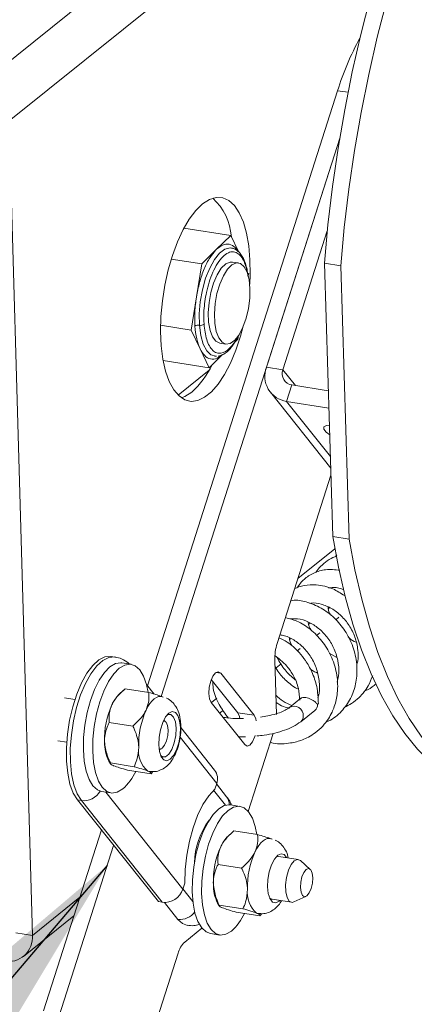
# Paper-space layout 'Top Level(2)' of a CAD drawing. Units: inches. Extents: x 4 to 325, y 6 to 252.
# Drawn here: x 237 to 241, y 194 to 203 of the extents above; entities that cross this region are included whole.
import ezdxf

# ---------------------------------------------------------------- set-up
doc = ezdxf.new("R2010")
doc.units = ezdxf.units.IN
doc.header["$MEASUREMENT"] = 0
doc.layers.add('FORMAT', color=7, linetype='Continuous')
doc.dimstyles.new('SLDDIMSTYLE0', dxfattribs={"dimtxt": 0, "dimasz": 2.426758, "dimexe": 0, "dimexo": 0.0625, "dimgap": 0, "dimtad": 0, "dimtih": 1, "dimtoh": 1, "dimdec": 0, "dimrnd": 1e-09, "dimzin": 0, "dimdsep": 46, "dimtxsty": 'Standard', "dimsah": 1, "dimcen": 0.09, "dimadec": 0, "dimazin": 0, "dimtfac": 2.426758, "dimtdec": 0, "dimtofl": 0, "dimtmove": 0, "dimatfit": 3, "dimfxl": 1, "dimfrac": 2, "dimtolj": 1, "dimtzin": 0, "dimarcsym": 0})

psp = doc.layouts.new('Top Level(2)')

# ---------------------------------------------------------------- linework, layer by layer
at = {"color": 7, "linetype": 'Continuous', "lineweight": 15, "ltscale": 30}
for p, q in [((237.1246794, 202.3426117), (240.8887722, 205.363087)), ((237.3874615, 202.0399867), (241.1515546, 205.0604638)), ((240.2258958, 202.3005165), (238.5825981, 197.1603128)), ((237.3874615, 202.0399867), (237.5881023, 195.0030881)), ((240.2440944, 201.891645), (238.7020376, 197.0681216)), ((240.2440944, 201.891645), (239.6110937, 199.911631)), ((238.8975872, 201.1139628), (239.3021548, 201.0507514)), ((240.1364547, 201.0891542), (239.752922, 199.8894728)), ((239.3021548, 201.0507514), (239.1774334, 200.927808)), ((239.3695308, 200.9099741), (239.3021548, 201.0507514)), ((239.1774334, 200.927808), (239.052712, 200.8048629)), ((239.052712, 200.8048629), (238.7878802, 200.8462418)), ((239.052712, 200.8048629), (239.0060264, 200.5188697)), ((239.369839, 200.8122319), (239.3166601, 200.8205408)), ((240.111228, 200.8096095), (240.2530564, 200.7874514)), ((240.111228, 200.8096095), (240.1850432, 198.4491037)), ((240.2530564, 200.7874514), (240.3268715, 198.4269455)), ((239.4541733, 200.6998291), (239.4582258, 200.7246536)), ((239.0060264, 200.5188697), (238.9593405, 200.2328765)), ((238.6960873, 200.274009), (238.9593405, 200.2328765)), ((238.9593405, 200.2328765), (239.037376, 200.0698285)), ((239.3356657, 200.1238951), (239.3648543, 200.1526672)), ((239.3648543, 200.1526672), (239.3703045, 200.1860558)), ((239.037376, 200.0698285), (239.1154115, 199.9067787)), ((239.2072644, 200.1203733), (239.2604433, 200.1120645)), ((239.1154115, 199.9067787), (239.2292912, 200.0190355)), ((239.1624421, 200.0078332), (239.1796195, 200.0077294)), ((239.1756156, 200.0068723), (239.1803702, 200.0070483)), ((238.7186595, 199.9687687), (239.1154115, 199.9067787)), ((239.6110937, 199.911631), (239.752922, 199.8894728)), ((238.8483628, 199.6707971), (239.1159298, 199.8855041)), ((239.8300664, 199.7581414), (239.7846686, 199.6161374)), ((240.1456504, 199.7088338), (239.8300664, 199.7581414)), ((239.6445824, 199.6951763), (240.1665828, 199.0394431)), ((240.1503357, 199.559005), (239.7846686, 199.6161374)), ((239.7035482, 197.524208), (240.1684876, 198.9785302)), ((240.1850432, 198.4491037), (240.3268715, 198.4269455)), ((240.2032356, 198.3436598), (239.8834981, 198.0870882)), ((240.2178861, 198.2894894), (240.207678, 198.2741283)), ((240.1463231, 197.8267485), (240.1556234, 197.8342108)), ((239.9782908, 197.6919112), (239.988921, 197.7004418)), ((240.2118588, 197.7300323), (240.2378379, 197.7508793)), ((240.0422433, 197.5939261), (240.0713156, 197.6172546)), ((239.8115319, 197.5580964), (239.8208467, 197.565571)), ((239.8777502, 197.4619293), (239.9013851, 197.4808949)), ((240.2191853, 197.4025212), (240.151709, 197.4426646)), ((238.3018028, 197.4081004), (238.2680341, 197.4133768)), ((238.4408056, 197.345218), (238.3597607, 197.3578811)), ((239.6966268, 196.9118002), (239.6832142, 197.3822075)), ((239.6935393, 197.3141104), (239.7378051, 197.3496303)), ((239.5055156, 196.9047655), (239.2155194, 197.2690567)), ((238.639995, 197.0882117), (238.5733266, 197.1719604)), ((239.3636872, 196.9269254), (239.1344897, 197.2148423)), ((238.375056, 197.120657), (238.3389465, 197.0881431)), ((238.5937263, 197.1015735), (238.3896711, 197.1334555)), ((237.9556498, 197.0414702), (237.8655811, 197.055543)), ((238.7192022, 197.0613404), (238.7007737, 197.0672169)), ((239.1344516, 197.0154788), (239.4244481, 196.6511877)), ((239.1347928, 197.0150511), (239.1821609, 197.0530614)), ((239.908229, 197.051481), (239.8093635, 196.9721481)), ((239.2073187, 196.923944), (239.2369641, 196.9477337)), ((239.3636872, 196.9269254), (239.5055156, 196.9047655)), ((239.907936, 196.8493068), (240.0300146, 196.947269)), ((238.456307, 196.8117172), (238.2522519, 196.8435992)), ((238.7391177, 196.8490323), (238.7239835, 196.8627319)), ((239.1633318, 196.4307995), (238.871002, 196.7980228)), ((239.4535148, 196.0729534), (239.6694581, 196.7484195)), ((237.8076925, 196.6850374), (237.8848438, 196.6729833)), ((238.6839985, 196.6068151), (238.7025902, 196.6152436)), ((238.2485529, 196.5095973), (238.2625689, 196.4855525)), ((238.4663189, 196.4605801), (238.2622638, 196.4924621)), ((238.61375, 196.3992994), (238.4096949, 196.4311814)), ((238.598903, 196.4190868), (238.5857447, 196.4227986)), ((238.6274805, 196.4127791), (238.61375, 196.3992994)), ((238.1860952, 196.2463659), (238.2671398, 196.2337029)), ((239.1651774, 196.2666233), (239.1810506, 196.3162741)), ((239.2665887, 196.2015041), (239.1793815, 196.311054)), ((238.0113402, 196.1680345), (237.9775715, 196.1733109)), ((237.9775715, 196.1733109), (238.6771282, 195.2945337)), ((238.7108967, 195.2892573), (238.0113402, 196.1680345)), ((239.3811768, 196.1179244), (239.3001319, 196.1305857)), ((238.1841121, 195.9138565), (237.6842403, 194.3502677)), ((239.5340975, 195.8742798), (239.3300424, 195.9061619)), ((239.3154273, 195.8933615), (239.2793178, 195.8608494)), ((239.6595735, 195.8340449), (239.6411448, 195.8399233)), ((238.2903568, 195.780392), (237.8192628, 194.3068191)), ((239.8855363, 195.6595711), (239.7183814, 195.6856892)), ((239.9891475, 195.573355), (239.9044042, 195.6500637)), ((239.3966783, 195.5844217), (239.1926231, 195.6163038)), ((238.8892075, 195.4033938), (238.9050805, 195.4530445)), ((239.6604928, 195.3151836), (239.8276477, 195.2890672)), ((239.8485166, 195.2923654), (239.95262, 195.3395681)), ((238.7108967, 195.2892573), (238.6771282, 195.2945337)), ((238.7297692, 195.2876417), (238.8458088, 195.1418731)), ((239.1889241, 195.2823019), (239.2029399, 195.2582588)), ((239.4066901, 195.2332847), (239.202635, 195.2651667)), ((237.5102416, 194.821863), (237.9470697, 195.1723929)), ((239.5541212, 195.1720057), (239.3500659, 195.2038877)), ((239.5392742, 195.1917914), (239.526116, 195.1955032)), ((239.5678517, 195.1854854), (239.5541212, 195.1720057)), ((238.9041977, 194.9454576), (239.0532668, 195.0650781)), ((237.5881023, 195.0030881), (237.4462739, 195.0252463)), ((239.1264662, 195.0190723), (239.207511, 195.0064092)), ((238.3354679, 193.244879), (238.8481003, 194.8483842))]:
    psp.add_line(p, q, dxfattribs=at)
at = {"color": 8, "linetype": 'Continuous', "lineweight": 15, "ltscale": 30}
for p, q in [((240.2258958, 202.3005165), (240.3163071, 202.2863909)), ((239.752922, 199.8894728), (239.8613609, 199.7532521)), ((240.1634275, 199.1403445), (239.7846686, 199.6161374)), ((239.175059, 197.2753785), (239.2155194, 197.2690567)), ((239.1810506, 196.3162741), (238.8641223, 196.7143973)), ((238.2227087, 196.240646), (238.8892075, 195.4033938)), ((239.2565163, 196.1276553), (239.1539705, 196.2564735)), ((238.8894262, 195.4040784), (238.9747982, 195.296834)), ((237.5881023, 195.0030881), (237.9981318, 195.3321128))]:
    psp.add_line(p, q, dxfattribs=at)
at = {"color": 7, "linetype": 'Continuous', "lineweight": 15, "ltscale": 30, "flags": 128}
for points in [[(242.100648, 206.1939523), (241.9562114, 206.0513429), (241.8134161, 205.8898437), (241.6728459, 205.7101163), (241.5350755, 205.5128912), (241.400668, 205.2989798), (241.2701728, 205.0692531), (241.1441233, 204.8246512), (241.0230348, 204.5661735), (240.9074022, 204.2948779), (240.7976983, 204.0118714), (240.6943714, 203.7183121), (240.5978439, 203.4154002), (240.5085105, 203.1043731), (240.4267362, 202.7865032), (240.3528553, 202.4630876), (240.2871699, 202.1354497), (240.2299484, 201.8049308), (240.1814248, 201.472879), (240.1417973, 201.1406529), (240.111228, 200.8096095)], [(242.2424765, 206.1717924), (242.0980398, 206.029183), (241.9552445, 205.8676838), (241.8146743, 205.6879564), (241.6769039, 205.4907331), (241.5424963, 205.2768199), (241.4120011, 205.0470932), (241.2859516, 204.8024913), (241.1648631, 204.5440154), (241.0492306, 204.272718), (240.9395266, 203.9897115), (240.8361997, 203.6961522), (240.7396723, 203.3932403), (240.6503388, 203.0822132), (240.5685646, 202.7643433), (240.4946837, 202.4409277), (240.4289983, 202.1132916), (240.3717768, 201.7827709), (240.3232532, 201.4507191), (240.2836257, 201.118493), (240.2530564, 200.7874514)], [(239.4660987, 200.6304894), (239.469785, 200.7119148), (239.4684516, 200.8400079), (239.4580846, 200.9600948), (239.4389275, 201.0693597), (239.4114289, 201.1652416), (239.3762335, 201.2454949), (239.334166, 201.3082364), (239.2862129, 201.3519966), (239.2334978, 201.3757492), (239.1772565, 201.3789366), (239.1188072, 201.3614864), (239.0595198, 201.323807)], [(239.0595198, 201.323807), (239.000784, 201.2667801), (238.9439767, 201.1917434), (238.8904291, 201.100455), (238.8413965, 200.9950551), (238.7980282, 200.8780147), (238.7613408, 200.7520776), (238.7321938, 200.6201935), (238.7112709, 200.4854565), (238.6990621, 200.3510204), (238.6958539, 200.220041), (238.7017212, 200.0955858), (238.7165266, 199.9805729), (238.7399234, 199.8776968), (238.7713625, 199.7893704), (238.8101076, 199.7176636), (238.8552502, 199.6642553), (238.9057326, 199.6304003), (238.9603709, 199.6168889), (239.0178851, 199.6240415), (239.0769267, 199.651689), (239.136112, 199.6991803), (239.1940533, 199.7654066), (239.2493933, 199.8488138), (239.3008344, 199.9474465), (239.3471707, 200.0589941), (239.3873165, 200.180841), (239.4075536, 200.2557827)], [(239.3166601, 200.8205408), (239.2975212, 200.8205038), (239.2591191, 200.8037682), (239.2208957, 200.7660888), (239.1852526, 200.7098345), (239.1544294, 200.6385395), (239.130363, 200.5566829), (239.1145654, 200.4694072), (239.1080293, 200.3821985), (239.1111653, 200.3005354), (239.1237765, 200.2295502), (239.1450702, 200.1737007), (239.1737089, 200.1364983), (239.2072644, 200.1203733)], [(239.2986531, 200.1177527), (239.3372704, 200.1451767), (239.3744972, 200.1925167), (239.4079945, 200.2567982), (239.4356574, 200.3339838), (239.4557478, 200.4192214), (239.4670035, 200.507157), (239.4687171, 200.5922626), (239.4607809, 200.6691948), (239.4436937, 200.7331155), (239.4185288, 200.780012), (239.3868681, 200.8069361), (239.3507003, 200.812195), (239.3122982, 200.7954593), (239.2740748, 200.7577799), (239.2384317, 200.7015257), (239.2076085, 200.6302307), (239.1835419, 200.548374), (239.1677443, 200.4610984), (239.1612082, 200.3738896), (239.1643442, 200.2922266), (239.1769554, 200.2212413), (239.1982494, 200.1653919), (239.226888, 200.1281894), (239.2610718, 200.1119694), (239.2986531, 200.1177527)], [(238.9647599, 199.6951728), (238.9054726, 199.6574917), (238.8773173, 199.6465815)], [(240.1549631, 199.4110259), (240.1296116, 199.4076731), (240.1075424, 199.3951632), (240.1062355, 199.3752314), (240.1258674, 199.3505688), (240.1575562, 199.3281027)], [(240.1850432, 198.4491037), (240.2342825, 198.1831056), (240.2922019, 197.9303796), (240.3585647, 197.6919604), (240.4330996, 197.4688214), (240.5155019, 197.261876), (240.6054348, 197.0719671), (240.7025307, 196.8998763), (240.8063926, 196.7463022), (240.9165961, 196.611875), (241.0326906, 196.4971437), (241.1542016, 196.4025765), (241.2806323, 196.3285605), (241.4114661, 196.2753986), (241.546168, 196.2433089), (241.5473242, 196.2431276)], [(240.3268715, 198.4269455), (240.3761109, 198.1609457), (240.4340303, 197.9082197), (240.5003931, 197.6698005), (240.574928, 197.4466615), (240.6573303, 197.2397161), (240.7472632, 197.049809), (240.8443591, 196.8777164), (240.948221, 196.7241423), (241.0584244, 196.5897151), (241.1745189, 196.4749838), (241.2960299, 196.3804166), (241.4224607, 196.3064006), (241.5532944, 196.2532387), (241.6879963, 196.2211489), (241.8260158, 196.21026), (241.9667886, 196.2206192), (242.1097394, 196.2521827), (242.2542838, 196.3048219), (242.3998309, 196.3783204), (242.5457858, 196.472379)], [(238.2680341, 197.4133768), (238.2659226, 197.4136848), (238.2150653, 197.409357), (238.162562, 197.3830875), (238.1102004, 197.3357687), (238.059764, 197.2690127), (238.0129701, 197.1850916), (237.9714124, 197.0868653), (237.9365058, 196.9776797), (237.9094393, 196.86125), (237.8911345, 196.7415415), (237.8822147, 196.622632), (237.8829835, 196.5085712), (237.8934152, 196.4032417), (237.9131542, 196.3102321), (237.9415284, 196.2327085), (237.9775715, 196.1733109)], [(238.3597607, 197.3578811), (238.3526306, 197.3587206), (238.3059826, 197.3516332), (238.2580643, 197.323426), (238.2107171, 197.2751867), (238.1657606, 197.2087686), (238.1249227, 197.1267218), (238.0897724, 197.0322021), (238.0616606, 196.9288403), (238.0416677, 196.8206086), (238.0305622, 196.7116658), (238.0287706, 196.6062008), (238.0363618, 196.5082632), (238.053044, 196.4216194), (238.0781763, 196.3495993), (238.1107929, 196.2949678), (238.14964, 196.2598263), (238.1860952, 196.2463659)], [(238.5877841, 197.1025028), (238.5738565, 197.1699645), (238.5487242, 197.2419847), (238.5161079, 197.2966162), (238.4772605, 197.3317577), (238.4336755, 197.3460593), (238.3870272, 197.3389701), (238.3391089, 197.3107647), (238.2917619, 197.2625254), (238.2468054, 197.1961055), (238.2059673, 197.1140588), (238.1708172, 197.0195391), (238.1427055, 196.9161772), (238.1227126, 196.8079455), (238.1116069, 196.6990028), (238.1098152, 196.5935378), (238.1174065, 196.4956019), (238.1340889, 196.4089581), (238.1592212, 196.3369363), (238.1918375, 196.2823047), (238.2306849, 196.2471632), (238.2742699, 196.2328634), (238.320918, 196.2399508), (238.3688365, 196.268158)], [(239.2155194, 197.2690567), (239.1949111, 197.281417), (239.1712695, 197.2725942), (239.1481938, 197.2439295), (239.1291966, 197.1997874), (239.1171704, 197.1468895), (239.1139461, 197.0932875), (239.1200145, 197.0471426), (239.1344516, 197.0154788)], [(238.5707271, 196.9495042), (238.5869343, 196.9805045), (238.6042111, 197.0074463), (238.6222619, 197.0298684), (238.640778, 197.047389), (238.6594424, 197.0597036), (238.6779358, 197.0666062), (238.6959417, 197.0679772), (238.7003375, 197.0674493)], [(238.8605946, 196.8565685), (238.8669125, 196.7987092), (238.8641029, 196.7335266), (238.8524411, 196.6673988), (238.8330681, 196.606801), (238.8078808, 196.5576641), (238.7793445, 196.5247982), (238.7502527, 196.5114206), (238.7234528, 196.5188407), (238.7015684, 196.5463316), (238.6867414, 196.591204), (238.6804235, 196.6490634), (238.6832331, 196.714246), (238.6948952, 196.7803737), (238.7142679, 196.8409715), (238.7394552, 196.8901084), (238.7679915, 196.9229743), (238.7970835, 196.9363519), (238.8238834, 196.9289318), (238.8457679, 196.9014409), (238.8605946, 196.8565685)], [(239.3822574, 196.8738849), (239.3781246, 196.8952616), (239.3636872, 196.9269254)], [(238.6829018, 196.6149954), (238.690504, 196.6129046), (238.7111066, 196.6205939), (238.7312161, 196.6455733), (238.7477711, 196.6840412), (238.7582514, 196.7301403), (238.7610612, 196.776852), (238.7557729, 196.817064), (238.7431914, 196.8446569), (238.7252326, 196.8554298), (238.7204435, 196.8552749)], [(238.6970536, 196.5562526), (238.7126639, 196.5445892), (238.7398127, 196.5452615), (238.7680778, 196.5679424), (238.7940496, 196.6098968), (238.8145958, 196.666063), (238.8272382, 196.7296669), (238.8304517, 196.7930385), (238.8238491, 196.8485307), (238.8082264, 196.8894537), (238.7854681, 196.9108709), (238.7583191, 196.9101986), (238.7518397, 196.9069004)], [(239.5232239, 196.8575576), (239.5199527, 196.8731035), (239.5055156, 196.9047655)], [(239.4244481, 196.6511877), (239.4450561, 196.6388273), (239.4686977, 196.6476519), (239.4917737, 196.6763149), (239.5107707, 196.7204569), (239.5138159, 196.7306032)], [(239.1651774, 196.2666233), (239.1120757, 196.2096739), (239.061775, 196.1332186), (239.0160767, 196.0399925), (238.9766169, 195.933336), (238.9448088, 195.8170682), (238.9217911, 195.6953515), (238.9083884, 195.5725436), (238.9050805, 195.4530445)], [(239.3001319, 196.1305857), (239.2930018, 196.1314269), (239.2463538, 196.1243377), (239.1984353, 196.0961323), (239.1510883, 196.047893), (239.1061318, 195.9814732), (239.0652937, 195.8994282), (239.0301436, 195.8049085), (239.0020319, 195.7015449), (238.9820389, 195.5933132), (238.9709332, 195.4843722), (238.9691418, 195.3789054), (238.9767328, 195.2809696), (238.9934152, 195.1943258), (239.0185475, 195.1223039), (239.0511639, 195.0676741), (239.0900113, 195.0325326), (239.1264662, 195.0190723)], [(239.5281553, 195.8752073), (239.5142277, 195.9426691), (239.4890955, 196.014691), (239.4564788, 196.0693225), (239.4176317, 196.1044623), (239.3740465, 196.1187639), (239.3273984, 196.1116747), (239.2794801, 196.0834693), (239.2321329, 196.03523), (239.1871767, 195.9688119), (239.1463385, 195.8867651), (239.1111882, 195.7922454), (239.0830765, 195.6888836), (239.0630838, 195.5806519), (239.0519781, 195.4717091), (239.0501864, 195.3662441), (239.0577777, 195.2683065), (239.0744599, 195.1816627), (239.0995922, 195.1096426), (239.1322088, 195.0550111), (239.1710561, 195.0198695), (239.2146411, 195.005568), (239.2612892, 195.0126572), (239.3092075, 195.0408626)], [(239.5110981, 195.7222088), (239.5273053, 195.7532108), (239.5445822, 195.7801526), (239.562633, 195.8025747), (239.5811491, 195.8200936), (239.5998135, 195.8324099), (239.6183069, 195.8393126), (239.6363128, 195.8406818), (239.6407086, 195.8401556)], [(239.7277169, 195.30468), (239.7197157, 195.2975046), (239.6906238, 195.284127), (239.6638239, 195.291547), (239.6419395, 195.3190379), (239.6271126, 195.3639086), (239.6207947, 195.4217679), (239.6236043, 195.4869523), (239.6352663, 195.55308), (239.6546391, 195.6136761), (239.6798264, 195.662813), (239.7083627, 195.6956789), (239.7374547, 195.7090565), (239.7642546, 195.7016382), (239.7856055, 195.6751857)], [(239.7183814, 195.6856892), (239.6986903, 195.6829049), (239.692211, 195.6796067)], [(239.8485166, 195.2923654), (239.8334122, 195.2886941), (239.8080736, 195.2992258), (239.7885871, 195.3308773), (239.777303, 195.3798294), (239.7755823, 195.4401791), (239.7836326, 195.5046454), (239.8004828, 195.5654544), (239.8241007, 195.6152707), (239.8516374, 195.6480872)], [(239.8516374, 195.6480872), (239.8797718, 195.6599442), (239.9044042, 195.6500637)], [(239.9752622, 195.5797525), (239.9546597, 195.5720632), (239.9345502, 195.5470838), (239.9179951, 195.5086159), (239.9075149, 195.4625185), (239.9047051, 195.4158069), (239.9099934, 195.3755931), (239.9225747, 195.3480002), (239.9405336, 195.3372291), (239.9611362, 195.3449184), (239.9812458, 195.3698978), (239.9978009, 195.4083657), (240.0082811, 195.4544631), (240.0110909, 195.5011747), (240.0058026, 195.5413885), (239.9932213, 195.5689814), (239.9752622, 195.5797525)], [(239.6374249, 195.3289589), (239.653035, 195.3172956), (239.6604928, 195.3151836)], [(238.8458088, 195.1418731), (238.8852587, 195.1054274), (238.9272613, 195.0892409)]]:
    psp.add_lwpolyline(points, dxfattribs=at)
at = {"color": 8, "linetype": 'Continuous', "lineweight": 15, "ltscale": 30, "flags": 128}
for points in [[(239.3328656, 200.9334206), (239.2970047, 200.9423437), (239.2518489, 200.93124), (239.205867, 200.8972389), (239.1613646, 200.8420442), (239.1205733, 200.768426), (239.0855385, 200.680075), (239.058017, 200.5814211), (239.039389, 200.4774099), (239.0305882, 200.3732595), (239.0320562, 200.274192)], [(239.0320562, 200.274192), (239.0437194, 200.1851723), (239.0649929, 200.1106688), (239.0948101, 200.0544128), (239.1316755, 200.0192273), (239.1737408, 200.0068775), (239.1756156, 200.0068723)], [(238.0113402, 196.1680345), (237.9752971, 196.2274321), (237.9469229, 196.3049557), (237.9271839, 196.3979671), (237.9167523, 196.5032948), (237.9159834, 196.6173573), (237.9249032, 196.7362651), (237.9432081, 196.8559736), (237.9702746, 196.9724033), (238.0051811, 197.0815907), (238.0467389, 197.1798152), (238.0935328, 197.2637363), (238.1439692, 197.3304923), (238.1963305, 197.3778111), (238.248834, 197.4040823), (238.2996913, 197.4084101), (238.3020855, 197.4080564)]]:
    psp.add_lwpolyline(points, dxfattribs=at)
at = {"color": 7, "linetype": 'Continuous', "lineweight": 15, "ltscale": 900}
for centre, radius, start, end in [((242.5175753, 201.5941912), 2.3980597, 151.05399681, 162.87002587), ((238.8010493, 201.0003213), 0.5080315, 4.41517967, 47.08679758), ((239.0222285, 200.2239106), 0.0512329, 78.94069081, 125.11349962), ((239.0418874, 200.3244665), 0.0512266, 258.93546571, 305.11381531), ((238.453816, 200.2586886), 0.7606666, 312.19882927, 334.52843512), ((239.8166371, 199.8336422), 0.2198416, 159.221898, 261.63863257), ((239.844275, 199.8548107), 0.0977079, 159.22170338, 261.63846254), ((240.1214581, 197.3919084), 0.4383512, 162.43354891, 181.2680838), ((238.5416597, 196.8803437), 0.2902985, 134.2901356, 156.59282272), ((240.0488264, 197.0079902), 0.0107574, 285.1763739, 350.63059282), ((238.9476438, 196.6954405), 0.7363753, 155.93890103, 181.57719486), ((239.2431405, 196.6492719), 0.7363961, 155.93926182, 181.57695439), ((239.9918946, 196.9934628), 0.0598916, 309.53013181, 3.96864718), ((238.5611618, 196.6663869), 0.3497246, 178.56046429, 206.63614306), ((238.7354018, 196.5980616), 0.2304655, 172.28348529, 229.50598313), ((238.0483494, 196.6226519), 0.477889, 312.11576861, 334.91141137), ((239.0667171, 196.3572183), 0.1214438, 340.29692233, 37.29266798), ((239.6307257, 195.6124135), 0.6430906, 143.18684257, 178.38730741), ((239.4820475, 195.653038), 0.2903187, 134.29081749, 156.59195593), ((239.8880239, 195.4681454), 0.7363841, 155.93908886, 181.57720303), ((240.1834958, 195.4219803), 0.7363803, 155.93902931, 181.57714225), ((238.7303291, 195.455251), 0.1671272, 263.32293676, 341.92354085), ((239.501533, 195.4390915), 0.3497246, 178.56046429, 206.63614306), ((239.675779, 195.3707687), 0.2304713, 172.28386939, 229.50527315), ((238.9886993, 195.3953721), 0.4779147, 312.11639074, 334.91078924), ((237.3786173, 194.9868297), 0.2101149, 259.49320578, 4.43790258), ((239.0504745, 194.7961806), 0.2089989, 134.41841278, 165.53556336)]:
    psp.add_arc(centre, radius, start, end, dxfattribs=at)
at = {"color": 8, "linetype": 'Continuous', "lineweight": 15, "ltscale": 900}
for centre, radius, start, end in [((239.8491798, 196.9023622), 0.0804298, 358.06579081, 119.32406332), ((239.8697836, 196.8955142), 0.059923, 309.54604303, 3.9552459), ((238.0306008, 196.3341603), 0.1672386, 263.38664659, 329.35929573), ((239.1810843, 196.1347573), 0.1084718, 358.35405411, 37.97643368), ((238.8638826, 195.2972895), 0.1564638, 263.36672557, 324.07791985)]:
    psp.add_arc(centre, radius, start, end, dxfattribs=at)
at = {"color": 7, "linetype": 'Continuous', "lineweight": 15, "ltscale": 30}
for points, knots in [([(239.1774334, 200.927808), (239.158515, 200.9054575), (239.1158912, 200.8551013), (239.069807, 200.7572802), (239.0300408, 200.6433047), (239.014101, 200.56071), (239.0060264, 200.5188697)], [0, 0, 0, 0, 0.194870039, 0.439047396, 0.715836604, 1, 1, 1, 1]), ([(239.3455091, 200.9274437), (239.3441618, 200.9284637), (239.3335129, 200.9365263), (239.3200568, 200.9391222), (239.3083031, 200.9413898)], [0, 0, 0, 0, 0.126515265, 1, 1, 1, 1]), ([(239.4528958, 200.6920024), (239.450766, 200.7093116), (239.4465009, 200.7439765), (239.4346866, 200.7935827), (239.4187396, 200.8389776), (239.3981513, 200.8775339), (239.374543, 200.9084999), (239.3544682, 200.9215981), (239.3455091, 200.9274437)], [0, 0, 0, 0, 0.195378054, 0.391281429, 0.570576065, 0.73285038, 0.880773985, 1, 1, 1, 1]), ([(239.0060264, 200.5188697), (239.0000851, 200.4757431), (238.988515, 200.3917569), (238.9913703, 200.3070366), (238.9927594, 200.2658198)], [0, 0, 0, 0, 0.513495527, 1, 1, 1, 1]), ([(238.9927594, 200.2658198), (238.9961481, 200.2290803), (239.0023627, 200.1617035), (239.0264315, 200.0985468), (239.037376, 200.0698285)], [0, 0, 0, 0, 0.545285185, 1, 1, 1, 1]), ([(239.1938804, 200.0076431), (239.207619, 200.0111438), (239.235857, 200.018339), (239.2725398, 200.0452202), (239.3057705, 200.0796314), (239.3355536, 200.1219731), (239.3576939, 200.1599175), (239.3681192, 200.1843981), (239.3712243, 200.1916895)], [0, 0, 0, 0, 0.158978502, 0.326759706, 0.504732241, 0.699275956, 0.910431447, 1, 1, 1, 1]), ([(239.175116, 200.0077382), (239.1741053, 200.0075178), (239.1699352, 200.0066087), (239.1656721, 200.0073054), (239.1624421, 200.0078332)], [0, 0, 0, 0, 0.242366687, 1, 1, 1, 1]), ([(240.2199234, 198.2795877), (240.2196421, 198.2795164), (240.1959658, 198.2735138), (240.1507078, 198.2497173), (240.0933705, 198.2076242), (240.0563191, 198.1676189), (240.0416294, 198.1436485), (240.0380487, 198.1378055)], [0, 0, 0, 0, 0.003706115, 0.311966252, 0.641099469, 0.912515093, 1, 1, 1, 1]), ([(240.2449448, 198.1579837), (240.2036971, 198.1623659), (240.1267705, 198.1705388), (240.0201162, 198.1371867), (239.9325968, 198.0849452), (239.8941988, 198.032443), (239.8755962, 198.0070074)], [0, 0, 0, 0, 0.291043415, 0.542794205, 0.778498421, 1, 1, 1, 1]), ([(240.2855532, 197.938472), (240.2527254, 197.9595866), (240.1785947, 198.007267), (240.055465, 198.0356812), (239.9554104, 198.030587), (239.8931845, 198.015506), (239.8672892, 198.0039892), (239.8552149, 197.9986193)], [0, 0, 0, 0, 0.256549371, 0.579331591, 0.813204407, 0.912901973, 1, 1, 1, 1]), ([(240.1478367, 198.0052474), (240.1622088, 198.0065866), (240.2063118, 198.0106964), (240.2528712, 198.0035058), (240.2794895, 197.9893203), (240.2796692, 197.9892245)], [0, 0, 0, 0, 0.3243902671, 0.9954389308, 1, 1, 1, 1]), ([(240.1241006, 196.8464803), (240.1378268, 196.8518333), (240.1943926, 196.873893), (240.2740577, 196.9489185), (240.349861, 197.0617959), (240.3907237, 197.1924986), (240.3976686, 197.3341678), (240.3691804, 197.4807328), (240.3057134, 197.6192539), (240.2143653, 197.7361316), (240.1012178, 197.8267947), (239.9780462, 197.880926), (239.8815926, 197.9030363), (239.8333215, 197.8960062), (239.8244222, 197.8947101)], [0, 0, 0, 0, 0.029994805, 0.123609491, 0.216282464, 0.306309184, 0.399249566, 0.50339576, 0.608177728, 0.707459771, 0.803950811, 0.900601867, 0.981674791, 1, 1, 1, 1]), ([(239.9865589, 197.8715646), (239.9912269, 197.8725765), (240.0229384, 197.8794504), (240.0892169, 197.8658863), (240.176849, 197.8298175), (240.2601916, 197.7662395), (240.3297235, 197.6817116), (240.3800295, 197.58014), (240.403159, 197.4741207), (240.4058423, 197.3904064), (240.3939756, 197.3476751), (240.3907292, 197.3359852)], [0, 0, 0, 0, 0.018620515, 0.126497194, 0.254091723, 0.389251581, 0.5305066, 0.678790702, 0.827123657, 0.952706683, 1, 1, 1, 1]), ([(240.1660932, 197.767541), (240.1623394, 197.7740187), (240.1495912, 197.7960172), (240.1459329, 197.8214335), (240.1433518, 197.8393658)], [0, 0, 0, 0, 0.294459636, 1, 1, 1, 1]), ([(239.6447823, 196.6712338), (239.6527243, 196.6688794), (239.7091038, 196.6521653), (239.8060157, 196.6598039), (239.9072323, 196.6845586), (239.9781576, 196.7168761), (240.0386996, 196.7551242), (240.0977377, 196.8086307), (240.1450185, 196.8699656), (240.1767496, 196.9272679), (240.2066867, 197.0004749), (240.2304425, 197.1076005), (240.2251367, 197.2531412), (240.1817068, 197.4017265), (240.107123, 197.5325891), (240.0082622, 197.6372648), (239.8974474, 197.7154194), (239.8138983, 197.7384398), (239.775426, 197.7490401)], [0, 0, 0, 0, 0.014842353, 0.105363578, 0.16832315, 0.201905955, 0.244661916, 0.296374933, 0.343984015, 0.382978235, 0.413544231, 0.485708066, 0.577959883, 0.671750042, 0.760950808, 0.845426042, 0.928822456, 1, 1, 1, 1]), ([(239.8118536, 197.7368962), (239.8342009, 197.7385631), (239.8899684, 197.7427228), (239.9768268, 197.712679), (240.0633134, 197.6584671), (240.1379138, 197.5826615), (240.195652, 197.4883539), (240.2305855, 197.3807548), (240.2416934, 197.2774845), (240.2268386, 197.2150943), (240.2207306, 197.1894405)], [0, 0, 0, 0, 0.084707717, 0.211387682, 0.340299377, 0.471694986, 0.61230357, 0.757082128, 0.900116377, 1, 1, 1, 1]), ([(239.9975625, 197.6388918), (239.986032, 197.6611605), (239.9741144, 197.6841769), (239.972417, 197.7093735), (239.9723619, 197.7101921)], [0, 0, 0, 0, 0.967512632, 1, 1, 1, 1]), ([(239.7275138, 197.5991726), (239.7405829, 197.5971391), (239.7868064, 197.5899473), (239.859385, 197.5502038), (239.9406277, 197.4844769), (240.0069157, 197.3958334), (240.0536215, 197.2908717), (240.0713135, 197.1796371), (240.0712486, 197.0983919), (240.0562488, 197.0608021), (240.0545358, 197.0565092)], [0, 0, 0, 0, 0.056176814, 0.198689764, 0.344349703, 0.500121156, 0.665588387, 0.827783448, 0.980332245, 1, 1, 1, 1]), ([(240.0594405, 197.0062477), (240.0571291, 197.0557182), (240.0527255, 197.1499654), (240.0088644, 197.2754434), (239.954274, 197.3730042), (239.8984754, 197.4436775), (239.8445599, 197.4955759), (239.7884572, 197.5414696), (239.7434816, 197.5620317), (239.7191907, 197.5731372)], [0, 0, 0, 0, 0.2117535, 0.403415285, 0.56427709, 0.690657513, 0.788480246, 0.885760196, 1, 1, 1, 1]), ([(239.8311059, 197.5048728), (239.8246979, 197.5163078), (239.8130842, 197.5370322), (239.8104719, 197.5605796), (239.809301, 197.5711343)], [0, 0, 0, 0, 0.5517654642, 1, 1, 1, 1]), ([(240.3850924, 197.536593), (240.3794609, 197.53875), (240.3536497, 197.5486364), (240.3326501, 197.5671073), (240.3162322, 197.5815481)], [0, 0, 0, 0, 0.218181983, 1, 1, 1, 1]), ([(238.4279738, 197.3472227), (238.4114163, 197.3598833), (238.37824, 197.3852515), (238.3335372, 197.4045077), (238.3073848, 197.4060074), (238.3021911, 197.4063052)], [0, 0, 0, 0, 0.443965405, 0.889574323, 1, 1, 1, 1]), ([(239.685377, 197.4171625), (239.6854847, 197.4171027), (239.7027822, 197.4075052), (239.7387549, 197.3791193), (239.7952044, 197.3245376), (239.849866, 197.2427983), (239.8920279, 197.1434441), (239.8968552, 197.0699755), (239.8991014, 197.035789)], [0, 0, 0, 0, 0.000812959, 0.130466334, 0.300016784, 0.517159148, 0.775323762, 1, 1, 1, 1]), ([(239.7034985, 197.4040242), (239.724179, 197.3665417), (239.7644996, 197.2934622), (239.8271947, 197.2384296), (239.8577333, 197.2116233)], [0, 0, 0, 0, 0.512901559, 1, 1, 1, 1]), ([(239.8878341, 197.131157), (239.8871858, 197.1313868), (239.8517891, 197.1439328), (239.7927035, 197.1927861), (239.722644, 197.2583534), (239.6948775, 197.3101643), (239.6847284, 197.3291019)], [0, 0, 0, 0, 0.0071634944, 0.3910950082, 0.7774359935, 1, 1, 1, 1]), ([(240.0522856, 197.2697941), (240.0402236, 197.2745501), (240.0153692, 197.2843502), (239.9954604, 197.3021911), (239.9852135, 197.3113736)], [0, 0, 0, 0, 0.485307103, 1, 1, 1, 1]), ([(239.1468109, 197.199365), (239.1475479, 197.1787131), (239.1500445, 197.1087509), (239.196175, 196.996782), (239.2540065, 196.9192354), (239.2824525, 196.881092)], [0, 0, 0, 0, 0.175468616, 0.594432211, 1, 1, 1, 1]), ([(240.2835493, 196.9728222), (240.3047771, 196.9834702), (240.3510053, 197.0066585), (240.423691, 197.0668203), (240.4898742, 197.1471367), (240.5172329, 197.2166417), (240.5290602, 197.2466891)], [0, 0, 0, 0, 0.1880151784, 0.4094450875, 0.7446999048, 1, 1, 1, 1]), ([(240.4499812, 197.1083529), (240.4760691, 197.1204173), (240.5155397, 197.1386705), (240.5477558, 197.1675741), (240.5586789, 197.1773741)], [0, 0, 0, 0, 0.660943536, 1, 1, 1, 1]), ([(238.3896711, 197.1334555), (238.3697449, 197.1154521), (238.3302004, 197.0797233), (238.2932686, 197.0314128), (238.2783099, 197.0017364), (238.2752513, 196.9956685)], [0, 0, 0, 0, 0.446906307, 0.886908259, 1, 1, 1, 1]), ([(238.5707271, 196.9495042), (238.5802275, 196.9750106), (238.5985308, 197.0241503), (238.5952865, 197.07643), (238.5937263, 197.1015735)], [0, 0, 0, 0, 0.519058923, 1, 1, 1, 1]), ([(238.5937263, 197.1015735), (238.6138018, 197.0958983), (238.6505295, 197.0855157), (238.6904056, 197.0729026), (238.7098132, 197.0651293), (238.7131521, 197.063792)], [0, 0, 0, 0, 0.499540668, 0.913900007, 1, 1, 1, 1]), ([(238.8714022, 196.8126095), (238.8707221, 196.8257008), (238.8687386, 196.8638838), (238.8568632, 196.9210996), (238.8311908, 196.9792472), (238.7957245, 197.0215071), (238.7667198, 197.0463543), (238.7487468, 197.0519272), (238.7476715, 197.0522606)], [0, 0, 0, 0, 0.138507432, 0.403980141, 0.613525802, 0.801247141, 0.988108611, 1, 1, 1, 1]), ([(239.691876, 197.078421), (239.7119961, 197.0597264), (239.7528627, 197.0217554), (239.8042569, 197.0000201), (239.8303478, 196.9889858)], [0, 0, 0, 0, 0.492337247, 1, 1, 1, 1]), ([(239.8141932, 196.9667503), (239.7954951, 196.9701365), (239.7521634, 196.9779837), (239.7148766, 197.0016915), (239.6936794, 197.0151691)], [0, 0, 0, 0, 0.43151176, 1, 1, 1, 1]), ([(239.9088425, 197.0507611), (239.9099513, 197.0519248), (239.9139161, 197.0560856), (239.9255896, 197.0579499), (239.9422213, 197.058827), (239.9628074, 197.05538), (239.9860307, 197.0480448), (240.0106327, 197.0361348), (240.0337836, 197.0197167), (240.0469664, 197.0053311), (240.051596, 196.9976849), (240.0516426, 196.997608)], [0, 0, 0, 0, 0.029029992, 0.103798249, 0.203044548, 0.338528997, 0.480801192, 0.648758307, 0.836364024, 0.998354608, 1, 1, 1, 1]), ([(238.2752513, 196.9956685), (238.2657509, 196.9701621), (238.2474477, 196.9210224), (238.2506917, 196.8687427), (238.2522519, 196.8435992)], [0, 0, 0, 0, 0.51905892, 1, 1, 1, 1]), ([(238.456307, 196.8117172), (238.4762332, 196.8297206), (238.5157777, 196.8654495), (238.5527098, 196.9137599), (238.5676685, 196.9434363), (238.5707271, 196.9495042)], [0, 0, 0, 0, 0.446905984, 0.886908341, 1, 1, 1, 1]), ([(239.8093635, 196.9721481), (239.8038627, 196.9681045), (239.7856933, 196.9547484), (239.7470081, 196.9356809), (239.6901921, 196.9150301), (239.625813, 196.8982942), (239.5802958, 196.8913929), (239.5589052, 196.8881496)], [0, 0, 0, 0, 0.076745793, 0.253493586, 0.48222481, 0.756672947, 1, 1, 1, 1]), ([(238.2522519, 196.8435992), (238.2479563, 196.8345324), (238.2250047, 196.7860884), (238.210745, 196.727619), (238.2114799, 196.679591), (238.2115476, 196.6751727)], [0, 0, 0, 0, 0.172920501, 0.923912099, 1, 1, 1, 1]), ([(239.413342, 196.8768364), (239.397247, 196.8764397), (239.3521493, 196.8753283), (239.292917, 196.8786385), (239.2503644, 196.8851688), (239.2364922, 196.8872977)], [0, 0, 0, 0, 0.2722163497, 0.7627403411, 1, 1, 1, 1]), ([(239.5283278, 196.7260836), (239.5489984, 196.7281264), (239.6010397, 196.7332694), (239.6814599, 196.7493461), (239.7662506, 196.7738829), (239.8432067, 196.8046757), (239.8868155, 196.8347442), (239.907936, 196.8493068)], [0, 0, 0, 0, 0.154239546, 0.388321106, 0.607646169, 0.809976839, 1, 1, 1, 1]), ([(238.5070233, 196.6290066), (238.506835, 196.6334578), (238.5046407, 196.685327), (238.4858466, 196.7477512), (238.4611414, 196.8012487), (238.456307, 196.8117172)], [0, 0, 0, 0, 0.070202302, 0.818056438, 1, 1, 1, 1]), ([(238.5992262, 196.4204526), (238.6151642, 196.4187161), (238.6483395, 196.4151015), (238.6967672, 196.4298603), (238.7404552, 196.4557507), (238.7785847, 196.4930814), (238.8125158, 196.5433894), (238.8404879, 196.6064298), (238.8603179, 196.6780936), (238.8710222, 196.7477602), (238.8712859, 196.7927648), (238.8714022, 196.8126095)], [0, 0, 0, 0, 0.088320846, 0.183841359, 0.274556723, 0.368833789, 0.477632298, 0.609923355, 0.750163209, 0.889835399, 1, 1, 1, 1]), ([(238.2115476, 196.6751727), (238.2168552, 196.6358261), (238.2254127, 196.5723876), (238.2521209, 196.5144609), (238.2622638, 196.4924621)], [0, 0, 0, 0, 0.620231255, 1, 1, 1, 1]), ([(239.370374, 196.7191158), (239.3775364, 196.7187529), (239.3970943, 196.7177618), (239.4166523, 196.718945), (239.429048, 196.7196949)], [0, 0, 0, 0, 0.366209667, 1, 1, 1, 1]), ([(238.4663189, 196.4605801), (238.4752953, 196.4798839), (238.4999702, 196.5329479), (238.5042808, 196.5916558), (238.5070233, 196.6290066)], [0, 0, 0, 0, 0.363783808, 1, 1, 1, 1]), ([(238.2622638, 196.4924621), (238.2624133, 196.4895599), (238.2629525, 196.4790934), (238.2784303, 196.4744071), (238.2875349, 196.4702202), (238.290269, 196.4689629)], [0, 0, 0, 0, 0.211636081, 0.763250191, 1, 1, 1, 1]), ([(238.290269, 196.4689629), (238.3073169, 196.4627764), (238.346594, 196.448523), (238.3868893, 196.4374489), (238.4096949, 196.4311814)], [0, 0, 0, 0, 0.434039165, 1, 1, 1, 1]), ([(238.5857447, 196.4227986), (238.5686969, 196.4289851), (238.5294197, 196.4432385), (238.4891245, 196.4543126), (238.4663189, 196.4605801)], [0, 0, 0, 0, 0.434039165, 1, 1, 1, 1]), ([(238.61375, 196.3992994), (238.6136005, 196.4022016), (238.6130613, 196.4126681), (238.5975834, 196.4173544), (238.5884789, 196.4215413), (238.5857447, 196.4227986)], [0, 0, 0, 0, 0.211636081, 0.763250191, 1, 1, 1, 1]), ([(239.3080591, 196.1293484), (239.3036533, 196.1403511), (239.2932578, 196.1663113), (239.2763377, 196.1886393), (239.2665887, 196.2015041)], [0, 0, 0, 0, 0.423826595, 1, 1, 1, 1]), ([(239.3300424, 195.9061619), (239.3101162, 195.8881584), (239.2705716, 195.8524296), (239.2336396, 195.8041191), (239.2186809, 195.7744428), (239.2156223, 195.7683748)], [0, 0, 0, 0, 0.446905984, 0.886908341, 1, 1, 1, 1]), ([(239.5110981, 195.7222088), (239.5205986, 195.7477158), (239.5389018, 195.7968561), (239.5356577, 195.8491364), (239.5340975, 195.8742798)], [0, 0, 0, 0, 0.519064246, 1, 1, 1, 1]), ([(239.5340975, 195.8742798), (239.5541727, 195.8686033), (239.5908996, 195.8582182), (239.6307781, 195.8456111), (239.6501844, 195.8378346), (239.6535233, 195.8364966)], [0, 0, 0, 0, 0.499542267, 0.913894419, 1, 1, 1, 1]), ([(239.7986396, 195.6731494), (239.7970823, 195.6815567), (239.7919105, 195.7094779), (239.7711004, 195.7518573), (239.73622, 195.794239), (239.7070896, 195.8190604), (239.6891178, 195.8246335), (239.6880426, 195.824967)], [0, 0, 0, 0, 0.131542775, 0.436862774, 0.710397491, 0.982673101, 1, 1, 1, 1]), ([(239.2156223, 195.7683748), (239.2061218, 195.7428678), (239.1878187, 195.6937275), (239.1910629, 195.6414472), (239.1926231, 195.6163038)], [0, 0, 0, 0, 0.519064152, 1, 1, 1, 1]), ([(239.3966783, 195.5844217), (239.4166044, 195.6024258), (239.4561487, 195.6381556), (239.4930801, 195.6864661), (239.5080395, 195.7161414), (239.5110981, 195.7222088)], [0, 0, 0, 0, 0.446913851, 0.886917291, 1, 1, 1, 1]), ([(239.1926231, 195.6163038), (239.1883274, 195.6072369), (239.1653757, 195.5587936), (239.1511162, 195.5003242), (239.1518511, 195.4522962), (239.1519188, 195.4478772)], [0, 0, 0, 0, 0.172920942, 0.9239020361, 1, 1, 1, 1]), ([(239.4473945, 195.401713), (239.4472062, 195.4061636), (239.4450115, 195.4580327), (239.4262191, 195.5204569), (239.4015126, 195.5739539), (239.3966783, 195.5844217)], [0, 0, 0, 0, 0.070193679, 0.818063282, 1, 1, 1, 1]), ([(239.1519188, 195.4478772), (239.1572264, 195.4085307), (239.165784, 195.3450922), (239.1924921, 195.2871655), (239.202635, 195.2651667)], [0, 0, 0, 0, 0.620231255, 1, 1, 1, 1]), ([(239.4066901, 195.2332847), (239.4156665, 195.2525891), (239.440341, 195.3056538), (239.4446519, 195.3643622), (239.4473945, 195.401713)], [0, 0, 0, 0, 0.36378974, 1, 1, 1, 1]), ([(239.5395974, 195.1931589), (239.5555327, 195.1914233), (239.5887023, 195.1878106), (239.6371752, 195.2025436), (239.6806932, 195.228542), (239.7162931, 195.2623764), (239.7335384, 195.2896232), (239.741687, 195.3024976)], [0, 0, 0, 0, 0.194846157, 0.405575833, 0.60570418, 0.813689641, 1, 1, 1, 1]), ([(239.202635, 195.2651667), (239.2027846, 195.2622652), (239.2033243, 195.2517994), (239.2188016, 195.2471135), (239.2279061, 195.2429266), (239.2306402, 195.2416692)], [0, 0, 0, 0, 0.211601073, 0.763239678, 1, 1, 1, 1]), ([(239.2306402, 195.2416692), (239.2476881, 195.2354827), (239.2869652, 195.2212294), (239.3272604, 195.2101553), (239.3500659, 195.2038877)], [0, 0, 0, 0, 0.434039897, 1, 1, 1, 1]), ([(239.526116, 195.1955032), (239.5090681, 195.2016897), (239.4697908, 195.215943), (239.4294956, 195.2270171), (239.4066901, 195.2332847)], [0, 0, 0, 0, 0.434040835, 1, 1, 1, 1]), ([(239.5541212, 195.1720057), (239.5539717, 195.1749079), (239.5534324, 195.1853744), (239.5379554, 195.1900616), (239.5288502, 195.1942465), (239.526116, 195.1955032)], [0, 0, 0, 0, 0.211639909, 0.763264, 1, 1, 1, 1]), ([(238.9273509, 195.0903849), (238.9459758, 195.0881061), (238.9811018, 195.0838084), (239.0149453, 195.0939421), (239.0308438, 195.0987026)], [0, 0, 0, 0, 0.530233919, 1, 1, 1, 1])]:
    psp.add_open_spline(points, degree=3, knots=knots, dxfattribs=at)
at = {"color": 8, "linetype": 'Continuous', "lineweight": 15, "ltscale": 30}
for points, knots in [([(239.3632796, 200.912373), (239.3563921, 200.9242408), (239.339772, 200.9528788), (239.2911236, 200.9807082), (239.2267802, 200.9709108), (239.1948865, 200.9430527), (239.1774334, 200.927808)], [0, 0, 0, 0, 0.182707404, 0.440891007, 0.694040223, 1, 1, 1, 1]), ([(239.4409272, 200.7367041), (239.4398239, 200.7450777), (239.4341744, 200.7879519), (239.4117358, 200.8442907), (239.3698567, 200.8943459), (239.3265572, 200.9133349), (239.2761154, 200.9025496), (239.2284335, 200.8648222), (239.1840844, 200.8059967), (239.1454548, 200.7306992), (239.1144781, 200.6463262), (239.0861273, 200.5362496), (239.0679399, 200.4144216), (239.0703301, 200.3220807), (239.0713531, 200.2825625)], [0, 0, 0, 0, 0.026871402, 0.137586965, 0.186672069, 0.231544714, 0.280148423, 0.342352021, 0.421251183, 0.5130492, 0.610570782, 0.706528735, 0.87440594, 1, 1, 1, 1]), ([(239.0713531, 200.2825625), (239.0764082, 200.2376427), (239.0836442, 200.1733442), (239.1142595, 200.0982283), (239.1426664, 200.0575739), (239.1785144, 200.0331235), (239.2342962, 200.0290352), (239.3033704, 200.079507), (239.3435283, 200.1386569), (239.3611087, 200.1784537), (239.3627122, 200.1820835)], [0, 0, 0, 0, 0.253157072, 0.362371146, 0.45381806, 0.529439323, 0.598661129, 0.754838536, 0.977638873, 1, 1, 1, 1]), ([(239.037376, 200.0698285), (239.0488921, 200.0489164), (239.0698058, 200.0109391), (239.1259603, 199.9768661), (239.1832942, 199.9844626), (239.2095861, 200.0066067), (239.2212857, 200.0164606)], [0, 0, 0, 0, 0.306961806, 0.557457057, 0.803071481, 1, 1, 1, 1])]:
    psp.add_open_spline(points, degree=3, knots=knots, dxfattribs=at)

# ---------------------------------------------------------------- leaders
at = {"layer": 'FORMAT', "color": 7, "ltscale": 30}
psp.add_leader([(238.235238, 195.6079814), (226.1680192, 181.4300446), (218.6680192, 181.4300446)], dimstyle='SLDDIMSTYLE0', dxfattribs=at)

doc.saveas('drawing.dxf')
